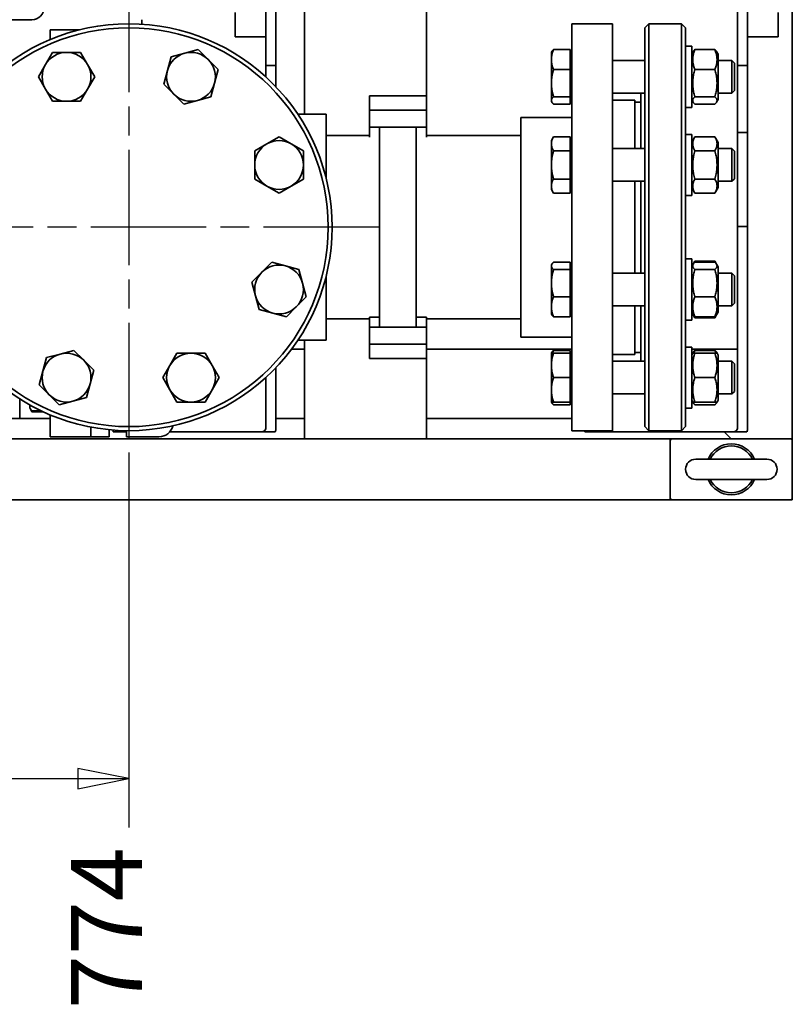
# Paper-space layout 'Sheet_1' of a CAD drawing. Units: millimetres. Extents: x 12 to 829, y 13 to 581.
# Drawn here: x 145 to 183, y 197 to 245 of the extents above; entities that cross this region are included whole.
import ezdxf

# ---------------------------------------------------------------- set-up
doc = ezdxf.new("R2010")
doc.units = ezdxf.units.MM
doc.linetypes.add('CHAIN', pattern=[0.3543, 0.2362, -0.0295, 0.0591, -0.0295])
for name, color, linetype, lineweight in [('Center Mark(OMA)', 7, 'Continuous', 25), ('Dimensions(OMA)', 7, 'Continuous', 25), ('Visible Edges(OMA)', 7, 'Continuous', 35)]:
    doc.layers.add(name, color=color, linetype=linetype, lineweight=lineweight)
doc.styles.add('Current-BSI', font='ARIAL.TTF')

psp = doc.layouts.new('Sheet_1')

# ---------------------------------------------------------------- linework, layer by layer
at = {"layer": 'Center Mark(OMA)', "linetype": 'CHAIN', "ltscale": 23.990969}
for p, q in [((150.759, 247.048), (150.759, 222.448)), ((163.059, 234.748), (138.459, 234.748))]:
    psp.add_line(p, q, dxfattribs=at)
at = {"layer": 'Dimensions(OMA)', "color": 250, "linetype": 'Continuous', "lineweight": 25, "true_color": 0x3f3f3f}
for p, q in [((150.759, 222.448), (150.759, 215.723)), ((150.759, 215.723), (150.759, 210.099)), ((150.759, 210.099), (150.759, 205.236)), ((150.759, 207.649), (148.259, 208.149)), ((148.259, 208.149), (148.259, 207.149)), ((127.241, 207.649), (148.259, 207.649)), ((148.259, 207.649), (150.759, 207.649)), ((148.259, 207.149), (150.759, 207.649))]:
    psp.add_line(p, q, dxfattribs=at)
at = {"layer": 'Dimensions(OMA)', "color": 250, "linetype": 'Continuous', "lineweight": 25, "true_color": 0x3f3f3f, "flags": 128}
psp.add_lwpolyline([(148.259, 207.149), (150.759, 207.649), (148.259, 208.149), (148.259, 207.149)], dxfattribs=at)
at = {"layer": 'Dimensions(OMA)', "color": 250}
psp.add_solid([(148.259, 207.149), (150.759, 207.649), (148.259, 208.149), (148.259, 207.149)], dxfattribs=at)
at = {"layer": 'Visible Edges(OMA)'}
for p, q in [((183.393, 224.348), (183.393, 295.348)), ((159.393, 240.298), (159.393, 250.448)), ((165.393, 241.198), (165.393, 248.498)), ((157.493, 242.698), (157.493, 246.698)), ((157.993, 246.698), (157.993, 242.698)), ((180.693, 242.698), (180.693, 246.698)), ((181.193, 246.698), (181.193, 242.698)), ((145.993, 244.948), (144.993, 244.948)), ((151.393, 244.948), (151.393, 244.728)), ((155.993, 244.098), (155.993, 245.298)), ((182.693, 245.298), (182.693, 244.098)), ((146.893, 244.448), (146.893, 243.97)), ((146.893, 244.448), (148.328, 244.448)), ((172.543, 224.748), (172.543, 244.748)), ((174.543, 244.748), (172.543, 244.748)), ((174.543, 224.748), (174.543, 244.748)), ((176.143, 244.548), (176.343, 244.748)), ((176.143, 224.948), (176.143, 244.548)), ((176.343, 244.748), (176.343, 224.748)), ((177.943, 244.748), (176.343, 244.748)), ((177.943, 224.748), (177.943, 244.748)), ((178.143, 244.548), (177.943, 244.748)), ((178.143, 244.548), (178.143, 224.948)), ((157.493, 244.098), (155.993, 244.098)), ((181.193, 244.098), (182.693, 244.098)), ((153.509, 243.298), (154.179, 243.477)), ((154.179, 243.477), (154.669, 242.987)), ((172.463, 243.477), (171.65, 243.477)), ((172.463, 243.477), (172.463, 242.498)), ((178.443, 243.639), (178.143, 243.639)), ((178.443, 240.639), (178.443, 243.639)), ((179.583, 243.477), (178.602, 243.477)), ((146.658, 242.739), (147.004, 243.339)), ((147.004, 243.339), (147.697, 243.339)), ((147.697, 243.339), (148.39, 243.339)), ((148.39, 243.339), (148.736, 242.739)), ((152.661, 242.45), (152.84, 243.119)), ((152.84, 243.119), (153.509, 243.298)), ((154.669, 242.987), (155.158, 242.498)), ((171.543, 243.339), (171.567, 243.381)), ((171.543, 243.339), (171.543, 242.987)), ((171.543, 242.987), (171.543, 241.828)), ((172.463, 243.264), (172.543, 243.264)), ((178.443, 243.249), (178.519, 243.381)), ((179.743, 243.249), (179.666, 243.381)), ((179.743, 241.029), (179.743, 243.249)), ((146.311, 242.139), (146.658, 242.739)), ((148.736, 242.739), (149.083, 242.139)), ((155.158, 242.498), (154.979, 241.828)), ((157.993, 242.698), (157.493, 242.698)), ((157.493, 242.698), (157.493, 242.141)), ((157.993, 242.698), (157.993, 241.652)), ((172.463, 242.498), (171.65, 242.498)), ((172.463, 242.498), (172.463, 241.159)), ((174.543, 242.939), (176.143, 242.939)), ((179.583, 242.498), (178.602, 242.498)), ((179.743, 242.939), (180.42, 242.939)), ((180.42, 241.339), (180.42, 242.939)), ((180.543, 242.816), (180.42, 242.939)), ((180.543, 242.816), (180.543, 241.462)), ((180.693, 242.698), (180.693, 234.348)), ((180.693, 242.698), (181.193, 242.698)), ((181.193, 239.404), (181.193, 242.698)), ((146.658, 241.539), (146.311, 242.139)), ((149.083, 242.139), (148.736, 241.539)), ((152.482, 241.78), (152.661, 242.45)), ((147.004, 240.939), (146.658, 241.539)), ((148.736, 241.539), (148.39, 240.939)), ((152.972, 241.29), (152.482, 241.78)), ((154.979, 241.828), (154.8, 241.159)), ((171.543, 241.828), (171.543, 240.98)), ((153.461, 240.801), (152.972, 241.29)), ((154.8, 241.159), (154.131, 240.98)), ((162.593, 241.198), (162.593, 240.498)), ((162.593, 241.198), (165.393, 241.198)), ((165.393, 240.498), (165.393, 241.198)), ((172.463, 241.159), (171.65, 241.159)), ((172.463, 241.159), (172.463, 240.801)), ((172.463, 241.014), (172.543, 241.014)), ((174.543, 241.339), (176.143, 241.339)), ((175.943, 238.609), (175.943, 241.339)), ((178.443, 241.029), (178.519, 240.897)), ((179.583, 241.159), (178.602, 241.159)), ((179.743, 241.029), (179.666, 240.897)), ((179.743, 241.339), (180.42, 241.339)), ((180.543, 241.462), (180.42, 241.339)), ((147.697, 240.939), (147.004, 240.939)), ((148.39, 240.939), (147.697, 240.939)), ((154.131, 240.98), (153.461, 240.801)), ((171.543, 240.98), (171.543, 240.939)), ((171.543, 240.939), (171.567, 240.897)), ((172.463, 240.801), (171.65, 240.801)), ((175.643, 240.998), (174.543, 240.998)), ((175.643, 240.998), (175.643, 238.609)), ((175.943, 240.898), (175.643, 240.898)), ((178.443, 240.639), (178.143, 240.639)), ((179.583, 240.801), (178.602, 240.801)), ((159.077, 240.298), (160.459, 240.298)), ((160.459, 237.179), (160.459, 240.298)), ((162.593, 239.998), (162.593, 240.498)), ((162.593, 240.498), (165.393, 240.498)), ((165.393, 240.498), (165.393, 239.998)), ((170.043, 240.148), (170.043, 229.348)), ((172.543, 240.148), (170.043, 240.148)), ((162.593, 239.998), (162.593, 239.666)), ((162.593, 239.666), (163.093, 239.666)), ((162.593, 239.174), (162.593, 239.666)), ((163.093, 229.83), (163.093, 239.666)), ((163.093, 239.666), (164.893, 239.666)), ((164.893, 239.666), (164.893, 229.83)), ((164.893, 239.666), (165.393, 239.666)), ((165.393, 239.666), (165.393, 239.998)), ((165.393, 239.666), (165.393, 239.174)), ((157.55, 238.849), (158.15, 239.195)), ((158.15, 239.195), (158.75, 238.849)), ((160.459, 239.248), (162.593, 239.248)), ((165.393, 239.248), (170.043, 239.248)), ((171.543, 239.009), (171.65, 239.195)), ((172.463, 239.195), (171.65, 239.195)), ((172.463, 239.195), (172.463, 238.502)), ((178.443, 239.309), (178.143, 239.309)), ((178.443, 236.309), (178.443, 239.309)), ((178.443, 238.919), (178.602, 239.195)), ((179.583, 239.195), (178.602, 239.195)), ((179.743, 238.919), (179.583, 239.195)), ((181.193, 239.404), (180.693, 239.404)), ((181.193, 234.777), (181.193, 239.404)), ((156.95, 238.502), (157.55, 238.849)), ((158.75, 238.849), (159.35, 238.502)), ((171.543, 239.009), (171.543, 238.849)), ((171.543, 238.849), (171.543, 237.809)), ((172.463, 238.934), (172.543, 238.934)), ((174.543, 238.609), (176.143, 238.609)), ((179.743, 236.699), (179.743, 238.919)), ((179.743, 238.609), (180.42, 238.609)), ((180.42, 237.009), (180.42, 238.609)), ((180.543, 238.487), (180.42, 238.609)), ((156.95, 237.809), (156.95, 238.502)), ((159.35, 238.502), (159.35, 237.809)), ((172.463, 238.502), (171.65, 238.502)), ((172.463, 238.502), (172.463, 237.117)), ((179.583, 238.502), (178.602, 238.502)), ((180.543, 238.487), (180.543, 237.132)), ((156.95, 237.117), (156.95, 237.809)), ((159.35, 237.809), (159.35, 237.117)), ((171.543, 237.809), (171.543, 236.77)), ((157.55, 236.77), (156.95, 237.117)), ((158.15, 236.424), (157.55, 236.77)), ((158.75, 236.77), (158.15, 236.424)), ((159.35, 237.117), (158.75, 236.77)), ((171.543, 236.77), (171.543, 236.609)), ((172.463, 237.117), (171.65, 237.117)), ((172.463, 237.117), (172.463, 236.424)), ((172.463, 236.684), (172.543, 236.684)), ((174.543, 237.009), (176.143, 237.009)), ((175.643, 237.009), (175.643, 232.486)), ((175.943, 232.486), (175.943, 237.009)), ((178.443, 236.699), (178.602, 236.424)), ((179.583, 237.117), (178.602, 237.117)), ((179.743, 236.699), (179.583, 236.424)), ((179.743, 237.009), (180.42, 237.009)), ((180.543, 237.132), (180.42, 237.009)), ((171.543, 236.609), (171.65, 236.424)), ((172.463, 236.424), (171.65, 236.424)), ((178.443, 236.309), (178.143, 236.309)), ((179.583, 236.424), (178.602, 236.424)), ((181.193, 234.777), (180.693, 234.777)), ((181.193, 224.862), (181.193, 234.777)), ((180.693, 228.748), (180.693, 234.348)), ((157.301, 232.535), (157.791, 233.025)), ((157.791, 233.025), (158.46, 232.846)), ((158.46, 232.846), (159.129, 232.666)), ((171.543, 232.886), (171.567, 232.929)), ((171.543, 232.886), (171.543, 232.846)), ((171.543, 232.846), (171.543, 231.997)), ((172.463, 233.025), (171.65, 233.025)), ((172.463, 233.025), (172.463, 232.666)), ((172.463, 232.811), (172.543, 232.811)), ((178.443, 233.186), (178.143, 233.186)), ((178.443, 230.186), (178.443, 233.186)), ((178.443, 232.796), (178.519, 232.929)), ((178.519, 232.929), (178.602, 233.072)), ((179.583, 233.072), (178.602, 233.072)), ((179.583, 233.025), (178.602, 233.025)), ((179.666, 232.929), (179.583, 233.072)), ((179.743, 232.796), (179.666, 232.929)), ((179.743, 230.576), (179.743, 232.796)), ((156.811, 232.045), (157.301, 232.535)), ((159.129, 232.666), (159.309, 231.997)), ((160.459, 229.198), (160.459, 232.317)), ((172.463, 232.666), (171.65, 232.666)), ((172.463, 232.666), (172.463, 231.328)), ((174.543, 232.486), (176.143, 232.486)), ((179.583, 232.666), (178.602, 232.666)), ((179.743, 232.486), (180.42, 232.486)), ((180.42, 230.886), (180.42, 232.486)), ((180.543, 232.364), (180.42, 232.486)), ((180.543, 232.364), (180.543, 231.009)), ((156.991, 231.376), (156.811, 232.045)), ((159.309, 231.997), (159.488, 231.328)), ((171.543, 231.997), (171.543, 230.838)), ((157.17, 230.707), (156.991, 231.376)), ((159.488, 231.328), (158.998, 230.838)), ((172.463, 231.328), (171.65, 231.328)), ((172.463, 231.328), (172.463, 230.348)), ((174.543, 230.886), (176.143, 230.886)), ((175.643, 230.886), (175.643, 228.498)), ((175.943, 228.157), (175.943, 230.886)), ((179.583, 231.328), (178.602, 231.328)), ((179.743, 230.886), (180.42, 230.886)), ((180.543, 231.009), (180.42, 230.886)), ((157.839, 230.527), (157.17, 230.707)), ((158.508, 230.348), (157.839, 230.527)), ((158.998, 230.838), (158.508, 230.348)), ((171.543, 230.838), (171.543, 230.486)), ((171.543, 230.486), (171.567, 230.444)), ((172.463, 230.561), (172.543, 230.561)), ((178.443, 230.576), (178.519, 230.444)), ((178.519, 230.444), (178.602, 230.301)), ((179.666, 230.444), (179.583, 230.301)), ((179.743, 230.576), (179.666, 230.444)), ((160.459, 230.248), (162.593, 230.248)), ((162.593, 230.321), (163.093, 230.321)), ((162.593, 229.83), (162.593, 230.321)), ((164.893, 230.321), (165.393, 230.321)), ((165.393, 230.321), (165.393, 229.83)), ((165.393, 230.248), (170.043, 230.248)), ((172.463, 230.348), (171.65, 230.348)), ((178.443, 230.186), (178.143, 230.186)), ((179.583, 230.348), (178.602, 230.348)), ((179.583, 230.301), (178.602, 230.301)), ((162.593, 229.83), (163.093, 229.83)), ((162.593, 229.83), (162.593, 229.498)), ((162.593, 228.998), (162.593, 229.498)), ((163.093, 229.83), (164.893, 229.83)), ((164.893, 229.83), (165.393, 229.83)), ((165.393, 229.498), (165.393, 229.83)), ((165.393, 229.498), (165.393, 228.998)), ((159.077, 229.198), (160.459, 229.198)), ((159.393, 224.348), (159.393, 229.198)), ((162.593, 228.998), (162.593, 228.298)), ((162.593, 228.998), (165.393, 228.998)), ((165.393, 228.298), (165.393, 228.998)), ((172.543, 229.348), (170.043, 229.348)), ((146.717, 228.337), (147.387, 228.516)), ((147.387, 228.516), (148.056, 228.695)), ((148.056, 228.695), (148.546, 228.205)), ((152.781, 227.957), (153.127, 228.557)), ((153.127, 228.557), (153.82, 228.557)), ((153.82, 228.557), (154.513, 228.557)), ((154.513, 228.557), (154.859, 227.957)), ((159.393, 228.748), (158.759, 228.748)), ((172.543, 228.748), (165.393, 228.748)), ((171.543, 228.557), (171.567, 228.599)), ((171.543, 228.557), (171.65, 228.557)), ((171.543, 228.557), (171.543, 227.957)), ((172.463, 228.695), (171.65, 228.695)), ((172.463, 228.557), (171.65, 228.557)), ((172.463, 228.695), (172.463, 228.557)), ((172.463, 228.557), (172.463, 227.357)), ((172.463, 228.482), (172.543, 228.482)), ((175.643, 228.498), (174.543, 228.498)), ((175.943, 228.598), (175.643, 228.598)), ((178.443, 228.857), (178.143, 228.857)), ((178.443, 225.857), (178.443, 228.857)), ((180.693, 228.748), (178.443, 228.748)), ((178.443, 228.467), (178.495, 228.557)), ((178.495, 228.557), (178.519, 228.599)), ((178.495, 228.557), (178.602, 228.557)), ((179.583, 228.695), (178.602, 228.695)), ((179.583, 228.557), (178.602, 228.557)), ((179.583, 228.557), (179.691, 228.557)), ((179.691, 228.557), (179.666, 228.599)), ((179.743, 228.467), (179.691, 228.557)), ((179.743, 226.247), (179.743, 228.467)), ((180.693, 228.748), (180.693, 224.862)), ((146.538, 227.667), (146.717, 228.337)), ((148.546, 228.205), (149.036, 227.716)), ((152.434, 227.357), (152.781, 227.957)), ((154.859, 227.957), (155.206, 227.357)), ((162.593, 228.298), (165.393, 228.298)), ((165.393, 224.348), (165.393, 228.298)), ((171.543, 227.957), (171.543, 226.757)), ((174.543, 228.157), (176.143, 228.157)), ((179.743, 228.157), (180.42, 228.157)), ((180.42, 226.557), (180.42, 228.157)), ((180.543, 228.034), (180.42, 228.157)), ((180.543, 228.034), (180.543, 226.68)), ((146.359, 226.998), (146.538, 227.667)), ((149.036, 227.716), (148.856, 227.046)), ((157.993, 224.862), (157.993, 227.844)), ((146.849, 226.508), (146.359, 226.998)), ((148.856, 227.046), (148.677, 226.377)), ((152.781, 226.757), (152.434, 227.357)), ((155.206, 227.357), (154.859, 226.757)), ((157.493, 227.355), (157.493, 224.862)), ((172.463, 227.357), (171.65, 227.357)), ((172.463, 227.357), (172.463, 226.157)), ((179.583, 227.357), (178.602, 227.357)), ((147.338, 226.018), (146.849, 226.508)), ((153.127, 226.157), (152.781, 226.757)), ((154.859, 226.757), (154.513, 226.157)), ((171.543, 226.757), (171.543, 226.157)), ((174.543, 226.557), (176.143, 226.557)), ((179.743, 226.557), (180.42, 226.557)), ((180.543, 226.68), (180.42, 226.557)), ((145.393, 226.31), (145.393, 225.348)), ((145.893, 226.012), (145.893, 225.899)), ((148.008, 226.198), (147.338, 226.018)), ((148.677, 226.377), (148.008, 226.198)), ((153.82, 226.157), (153.127, 226.157)), ((154.513, 226.157), (153.82, 226.157)), ((171.543, 226.157), (171.567, 226.115)), ((171.65, 226.157), (171.543, 226.157)), ((172.463, 226.157), (171.65, 226.157)), ((172.463, 226.018), (171.65, 226.018)), ((172.463, 226.232), (172.543, 226.232)), ((172.463, 226.157), (172.463, 226.018)), ((178.443, 226.247), (178.495, 226.157)), ((178.495, 226.157), (178.519, 226.115)), ((178.602, 226.157), (178.495, 226.157)), ((179.583, 226.157), (178.602, 226.157)), ((179.583, 226.018), (178.602, 226.018)), ((179.691, 226.157), (179.583, 226.157)), ((179.691, 226.157), (179.666, 226.115)), ((179.743, 226.247), (179.691, 226.157)), ((145.893, 225.899), (145.893, 225.857)), ((145.893, 225.857), (145.918, 225.813)), ((145.918, 225.813), (145.997, 225.675)), ((146, 225.671), (145.997, 225.675)), ((146.465, 225.717), (146, 225.717)), ((146.562, 225.671), (146, 225.671)), ((146.893, 225.525), (146.893, 224.448)), ((178.443, 225.857), (178.143, 225.857)), ((139.993, 225.348), (146.893, 225.348)), ((145.393, 225.348), (146.893, 225.348)), ((157.993, 225.348), (159.393, 225.348)), ((159.393, 225.348), (157.993, 225.348)), ((165.393, 225.348), (172.543, 225.348)), ((172.543, 225.348), (165.393, 225.348)), ((148.893, 224.924), (148.893, 224.448)), ((149.793, 224.795), (149.793, 224.448)), ((149.993, 224.777), (149.993, 224.698)), ((150.643, 224.698), (149.993, 224.698)), ((150.643, 224.749), (150.643, 224.448)), ((157.293, 224.698), (152.779, 224.698)), ((157.963, 224.698), (157.293, 224.698)), ((174.543, 224.748), (172.543, 224.748)), ((173.193, 224.748), (173.193, 224.698)), ((180.493, 224.698), (173.193, 224.698)), ((176.143, 224.948), (176.343, 224.748)), ((177.943, 224.748), (176.343, 224.748)), ((178.143, 224.948), (177.943, 224.748)), ((180.043, 224.698), (180.393, 224.348)), ((180.393, 224.348), (180.043, 224.698)), ((181.163, 224.698), (180.493, 224.698)), ((177.393, 224.348), (79.393, 224.348)), ((146.893, 224.448), (148.893, 224.448)), ((148.893, 224.448), (149.793, 224.448)), ((152.243, 224.448), (150.643, 224.448)), ((165.393, 224.348), (159.393, 224.348)), ((177.393, 224.348), (177.393, 224.248)), ((177.393, 224.248), (177.393, 224.348)), ((177.393, 224.348), (177.493, 224.348)), ((177.393, 224.248), (177.393, 221.448)), ((177.493, 224.348), (183.293, 224.348)), ((183.293, 224.348), (183.393, 224.348)), ((183.393, 224.348), (183.393, 224.248)), ((183.393, 221.448), (183.393, 224.248)), ((182.143, 223.348), (178.643, 223.348)), ((178.643, 222.348), (182.143, 222.348)), ((177.393, 221.348), (79.393, 221.348)), ((177.393, 221.448), (177.393, 221.348)), ((177.393, 221.348), (177.393, 221.448)), ((177.493, 221.348), (177.393, 221.348)), ((177.493, 221.348), (183.293, 221.348)), ((183.393, 221.348), (183.293, 221.348)), ((183.393, 221.448), (183.393, 221.348))]:
    psp.add_line(p, q, dxfattribs=at)
at = {"layer": 'Visible Edges(OMA)', "flags": 128}
for points in [[(171.65, 243.477), (171.641, 243.455), (171.632, 243.433), (171.624, 243.411), (171.616, 243.389), (171.609, 243.368), (171.602, 243.346), (171.596, 243.325), (171.589, 243.305), (171.584, 243.284), (171.578, 243.264), (171.573, 243.244), (171.569, 243.223), (171.565, 243.203), (171.561, 243.184), (171.557, 243.164), (171.554, 243.144), (171.552, 243.125), (171.549, 243.105), (171.547, 243.085), (171.546, 243.066), (171.544, 243.046), (171.543, 243.027), (171.543, 243.007), (171.543, 242.987)], [(171.567, 243.381), (171.569, 243.385), (171.572, 243.389), (171.574, 243.393), (171.577, 243.397), (171.579, 243.4), (171.582, 243.404), (171.585, 243.408), (171.588, 243.412), (171.591, 243.416), (171.594, 243.42), (171.597, 243.424), (171.601, 243.428), (171.604, 243.432), (171.608, 243.436), (171.611, 243.44), (171.615, 243.444), (171.619, 243.448), (171.623, 243.452), (171.627, 243.456), (171.632, 243.46), (171.636, 243.465), (171.64, 243.469), (171.645, 243.473), (171.65, 243.477)], [(178.602, 243.477), (178.584, 243.431), (178.567, 243.386), (178.553, 243.343), (178.54, 243.301), (178.529, 243.259), (178.52, 243.219), (178.512, 243.179), (178.506, 243.14), (178.501, 243.102), (178.497, 243.063), (178.495, 243.025), (178.495, 242.987), (178.495, 242.95), (178.497, 242.912), (178.501, 242.873), (178.506, 242.835), (178.512, 242.796), (178.52, 242.756), (178.529, 242.716), (178.54, 242.674), (178.553, 242.632), (178.567, 242.589), (178.584, 242.544), (178.602, 242.498)], [(178.519, 243.381), (178.521, 243.385), (178.523, 243.389), (178.526, 243.393), (178.528, 243.396), (178.531, 243.4), (178.534, 243.404), (178.536, 243.408), (178.539, 243.412), (178.542, 243.416), (178.546, 243.419), (178.549, 243.423), (178.552, 243.427), (178.556, 243.431), (178.559, 243.435), (178.563, 243.439), (178.567, 243.443), (178.571, 243.448), (178.575, 243.452), (178.579, 243.456), (178.583, 243.46), (178.588, 243.464), (178.592, 243.469), (178.597, 243.473), (178.602, 243.477)], [(179.583, 242.498), (179.602, 242.544), (179.618, 242.589), (179.632, 242.632), (179.645, 242.674), (179.656, 242.716), (179.665, 242.756), (179.673, 242.796), (179.679, 242.835), (179.684, 242.873), (179.688, 242.912), (179.69, 242.95), (179.691, 242.987), (179.69, 243.025), (179.688, 243.063), (179.684, 243.102), (179.679, 243.14), (179.673, 243.179), (179.665, 243.219), (179.656, 243.259), (179.645, 243.301), (179.632, 243.343), (179.618, 243.386), (179.602, 243.431), (179.583, 243.477)], [(179.583, 243.477), (179.588, 243.473), (179.593, 243.469), (179.598, 243.464), (179.602, 243.46), (179.606, 243.456), (179.61, 243.452), (179.615, 243.448), (179.618, 243.443), (179.622, 243.439), (179.626, 243.435), (179.63, 243.431), (179.633, 243.427), (179.636, 243.423), (179.64, 243.419), (179.643, 243.416), (179.646, 243.412), (179.649, 243.408), (179.651, 243.404), (179.654, 243.4), (179.657, 243.396), (179.659, 243.393), (179.662, 243.389), (179.664, 243.385), (179.666, 243.381)], [(171.543, 242.987), (171.543, 242.968), (171.543, 242.948), (171.544, 242.929), (171.546, 242.909), (171.547, 242.89), (171.549, 242.87), (171.552, 242.85), (171.554, 242.831), (171.557, 242.811), (171.561, 242.791), (171.565, 242.771), (171.569, 242.751), (171.573, 242.731), (171.578, 242.711), (171.584, 242.691), (171.589, 242.67), (171.596, 242.649), (171.602, 242.629), (171.609, 242.607), (171.616, 242.586), (171.624, 242.564), (171.632, 242.542), (171.641, 242.52), (171.65, 242.498)], [(171.65, 242.498), (171.641, 242.467), (171.632, 242.436), (171.624, 242.406), (171.616, 242.377), (171.609, 242.348), (171.602, 242.319), (171.596, 242.29), (171.589, 242.262), (171.584, 242.234), (171.578, 242.206), (171.573, 242.178), (171.569, 242.151), (171.565, 242.123), (171.561, 242.096), (171.557, 242.069), (171.554, 242.042), (171.552, 242.016), (171.549, 241.989), (171.547, 241.962), (171.546, 241.935), (171.544, 241.909), (171.543, 241.882), (171.543, 241.855), (171.543, 241.828)], [(178.602, 242.498), (178.584, 242.434), (178.567, 242.373), (178.553, 242.314), (178.54, 242.256), (178.529, 242.2), (178.52, 242.145), (178.512, 242.09), (178.506, 242.037), (178.501, 241.984), (178.497, 241.932), (178.495, 241.88), (178.495, 241.828), (178.495, 241.777), (178.497, 241.725), (178.501, 241.672), (178.506, 241.62), (178.512, 241.566), (178.52, 241.512), (178.529, 241.457), (178.54, 241.401), (178.553, 241.343), (178.567, 241.284), (178.584, 241.222), (178.602, 241.159)], [(179.583, 241.159), (179.602, 241.222), (179.618, 241.284), (179.632, 241.343), (179.645, 241.401), (179.656, 241.457), (179.665, 241.512), (179.673, 241.566), (179.679, 241.62), (179.684, 241.672), (179.688, 241.725), (179.69, 241.777), (179.691, 241.828), (179.69, 241.88), (179.688, 241.932), (179.684, 241.984), (179.679, 242.037), (179.673, 242.09), (179.665, 242.145), (179.656, 242.2), (179.645, 242.256), (179.632, 242.314), (179.618, 242.373), (179.602, 242.434), (179.583, 242.498)], [(171.543, 241.828), (171.543, 241.802), (171.543, 241.775), (171.544, 241.748), (171.546, 241.721), (171.547, 241.695), (171.549, 241.668), (171.552, 241.641), (171.554, 241.614), (171.557, 241.587), (171.561, 241.56), (171.565, 241.533), (171.569, 241.506), (171.573, 241.479), (171.578, 241.451), (171.584, 241.423), (171.589, 241.395), (171.596, 241.367), (171.602, 241.338), (171.609, 241.309), (171.616, 241.28), (171.624, 241.25), (171.632, 241.22), (171.641, 241.19), (171.65, 241.159)], [(171.65, 241.159), (171.641, 241.151), (171.632, 241.143), (171.624, 241.135), (171.616, 241.127), (171.609, 241.119), (171.602, 241.111), (171.596, 241.104), (171.589, 241.096), (171.584, 241.088), (171.578, 241.081), (171.573, 241.074), (171.569, 241.066), (171.565, 241.059), (171.561, 241.052), (171.557, 241.044), (171.554, 241.037), (171.552, 241.03), (171.549, 241.023), (171.547, 241.016), (171.546, 241.009), (171.544, 241.001), (171.543, 240.994), (171.543, 240.987), (171.543, 240.98)], [(178.602, 241.159), (178.584, 241.142), (178.567, 241.126), (178.553, 241.11), (178.54, 241.094), (178.529, 241.079), (178.52, 241.065), (178.512, 241.05), (178.506, 241.036), (178.501, 241.022), (178.497, 241.008), (178.495, 240.994), (178.495, 240.98), (178.495, 240.966), (178.497, 240.952), (178.501, 240.938), (178.506, 240.924), (178.512, 240.91), (178.52, 240.895), (178.529, 240.88), (178.54, 240.865), (178.553, 240.85), (178.567, 240.834), (178.584, 240.817), (178.602, 240.801)], [(179.583, 240.801), (179.602, 240.817), (179.618, 240.834), (179.632, 240.85), (179.645, 240.865), (179.656, 240.88), (179.665, 240.895), (179.673, 240.91), (179.679, 240.924), (179.684, 240.938), (179.688, 240.952), (179.69, 240.966), (179.691, 240.98), (179.69, 240.994), (179.688, 241.008), (179.684, 241.022), (179.679, 241.036), (179.673, 241.05), (179.665, 241.065), (179.656, 241.079), (179.645, 241.094), (179.632, 241.11), (179.618, 241.126), (179.602, 241.142), (179.583, 241.159)], [(171.543, 240.98), (171.543, 240.973), (171.543, 240.965), (171.544, 240.958), (171.546, 240.951), (171.547, 240.944), (171.549, 240.937), (171.552, 240.93), (171.554, 240.922), (171.557, 240.915), (171.561, 240.908), (171.565, 240.901), (171.569, 240.893), (171.573, 240.886), (171.578, 240.879), (171.584, 240.871), (171.589, 240.864), (171.596, 240.856), (171.602, 240.848), (171.609, 240.841), (171.616, 240.833), (171.624, 240.825), (171.632, 240.817), (171.641, 240.809), (171.65, 240.801)], [(171.65, 239.195), (171.641, 239.179), (171.632, 239.163), (171.624, 239.148), (171.616, 239.133), (171.609, 239.117), (171.602, 239.102), (171.596, 239.088), (171.589, 239.073), (171.584, 239.058), (171.578, 239.044), (171.573, 239.03), (171.569, 239.015), (171.565, 239.001), (171.561, 238.987), (171.557, 238.973), (171.554, 238.959), (171.552, 238.946), (171.549, 238.932), (171.547, 238.918), (171.546, 238.904), (171.544, 238.89), (171.543, 238.876), (171.543, 238.862), (171.543, 238.849)], [(178.602, 239.195), (178.584, 239.162), (178.567, 239.131), (178.553, 239.1), (178.54, 239.07), (178.529, 239.041), (178.52, 239.012), (178.512, 238.984), (178.506, 238.957), (178.501, 238.929), (178.497, 238.902), (178.495, 238.875), (178.495, 238.849), (178.495, 238.822), (178.497, 238.795), (178.501, 238.768), (178.506, 238.741), (178.512, 238.713), (178.52, 238.685), (178.529, 238.656), (178.54, 238.627), (178.553, 238.597), (178.567, 238.567), (178.584, 238.535), (178.602, 238.502)], [(179.583, 238.502), (179.602, 238.535), (179.618, 238.567), (179.632, 238.597), (179.645, 238.627), (179.656, 238.656), (179.665, 238.685), (179.673, 238.713), (179.679, 238.741), (179.684, 238.768), (179.688, 238.795), (179.69, 238.822), (179.691, 238.849), (179.69, 238.875), (179.688, 238.902), (179.684, 238.929), (179.679, 238.957), (179.673, 238.984), (179.665, 239.012), (179.656, 239.041), (179.645, 239.07), (179.632, 239.1), (179.618, 239.131), (179.602, 239.162), (179.583, 239.195)], [(171.543, 238.849), (171.543, 238.835), (171.543, 238.821), (171.544, 238.807), (171.546, 238.793), (171.547, 238.779), (171.549, 238.766), (171.552, 238.752), (171.554, 238.738), (171.557, 238.724), (171.561, 238.71), (171.565, 238.696), (171.569, 238.682), (171.573, 238.668), (171.578, 238.653), (171.584, 238.639), (171.589, 238.624), (171.596, 238.61), (171.602, 238.595), (171.609, 238.58), (171.616, 238.565), (171.624, 238.549), (171.632, 238.534), (171.641, 238.518), (171.65, 238.502)], [(171.65, 238.502), (171.641, 238.47), (171.632, 238.439), (171.624, 238.408), (171.616, 238.377), (171.609, 238.347), (171.602, 238.317), (171.596, 238.287), (171.589, 238.258), (171.584, 238.229), (171.578, 238.2), (171.573, 238.172), (171.569, 238.143), (171.565, 238.115), (171.561, 238.087), (171.557, 238.059), (171.554, 238.031), (171.552, 238.003), (171.549, 237.975), (171.547, 237.948), (171.546, 237.92), (171.544, 237.893), (171.543, 237.865), (171.543, 237.837), (171.543, 237.809)], [(178.602, 238.502), (178.584, 238.437), (178.567, 238.373), (178.553, 238.312), (178.54, 238.252), (178.529, 238.194), (178.52, 238.137), (178.512, 238.081), (178.506, 238.025), (178.501, 237.971), (178.497, 237.917), (178.495, 237.863), (178.495, 237.809), (178.495, 237.756), (178.497, 237.702), (178.501, 237.648), (178.506, 237.593), (178.512, 237.538), (178.52, 237.482), (178.529, 237.425), (178.54, 237.367), (178.553, 237.307), (178.567, 237.245), (178.584, 237.182), (178.602, 237.117)], [(179.583, 237.117), (179.602, 237.182), (179.618, 237.245), (179.632, 237.307), (179.645, 237.367), (179.656, 237.425), (179.665, 237.482), (179.673, 237.538), (179.679, 237.593), (179.684, 237.648), (179.688, 237.702), (179.69, 237.756), (179.691, 237.809), (179.69, 237.863), (179.688, 237.917), (179.684, 237.971), (179.679, 238.025), (179.673, 238.081), (179.665, 238.137), (179.656, 238.194), (179.645, 238.252), (179.632, 238.312), (179.618, 238.373), (179.602, 238.437), (179.583, 238.502)], [(171.543, 237.809), (171.543, 237.782), (171.543, 237.754), (171.544, 237.726), (171.546, 237.699), (171.547, 237.671), (171.549, 237.643), (171.552, 237.616), (171.554, 237.588), (171.557, 237.56), (171.561, 237.532), (171.565, 237.504), (171.569, 237.476), (171.573, 237.447), (171.578, 237.419), (171.584, 237.39), (171.589, 237.361), (171.596, 237.331), (171.602, 237.302), (171.609, 237.272), (171.616, 237.242), (171.624, 237.211), (171.632, 237.18), (171.641, 237.148), (171.65, 237.117)], [(171.65, 237.117), (171.641, 237.101), (171.632, 237.085), (171.624, 237.069), (171.616, 237.054), (171.609, 237.039), (171.602, 237.024), (171.596, 237.009), (171.589, 236.994), (171.584, 236.98), (171.578, 236.966), (171.573, 236.951), (171.569, 236.937), (171.565, 236.923), (171.561, 236.909), (171.557, 236.895), (171.554, 236.881), (171.552, 236.867), (171.549, 236.853), (171.547, 236.839), (171.546, 236.826), (171.544, 236.812), (171.543, 236.798), (171.543, 236.784), (171.543, 236.77)], [(171.543, 236.77), (171.543, 236.756), (171.543, 236.742), (171.544, 236.729), (171.546, 236.715), (171.547, 236.701), (171.549, 236.687), (171.552, 236.673), (171.554, 236.659), (171.557, 236.645), (171.561, 236.631), (171.565, 236.617), (171.569, 236.603), (171.573, 236.589), (171.578, 236.575), (171.584, 236.56), (171.589, 236.546), (171.596, 236.531), (171.602, 236.516), (171.609, 236.501), (171.616, 236.486), (171.624, 236.471), (171.632, 236.455), (171.641, 236.44), (171.65, 236.424)], [(178.602, 237.117), (178.584, 237.084), (178.567, 237.052), (178.553, 237.021), (178.54, 236.992), (178.529, 236.962), (178.52, 236.934), (178.512, 236.906), (178.506, 236.878), (178.501, 236.851), (178.497, 236.824), (178.495, 236.797), (178.495, 236.77), (178.495, 236.743), (178.497, 236.716), (178.501, 236.689), (178.506, 236.662), (178.512, 236.634), (178.52, 236.606), (178.529, 236.578), (178.54, 236.549), (178.553, 236.519), (178.567, 236.488), (178.584, 236.456), (178.602, 236.424)], [(179.583, 236.424), (179.602, 236.456), (179.618, 236.488), (179.632, 236.519), (179.645, 236.549), (179.656, 236.578), (179.665, 236.606), (179.673, 236.634), (179.679, 236.662), (179.684, 236.689), (179.688, 236.716), (179.69, 236.743), (179.691, 236.77), (179.69, 236.797), (179.688, 236.824), (179.684, 236.851), (179.679, 236.878), (179.673, 236.906), (179.665, 236.934), (179.656, 236.962), (179.645, 236.992), (179.632, 237.021), (179.618, 237.052), (179.602, 237.084), (179.583, 237.117)], [(171.65, 233.025), (171.641, 233.017), (171.632, 233.008), (171.624, 233), (171.616, 232.993), (171.609, 232.985), (171.602, 232.977), (171.596, 232.969), (171.589, 232.962), (171.584, 232.954), (171.578, 232.947), (171.573, 232.939), (171.569, 232.932), (171.565, 232.925), (171.561, 232.917), (171.557, 232.91), (171.554, 232.903), (171.552, 232.896), (171.549, 232.889), (171.547, 232.881), (171.546, 232.874), (171.544, 232.867), (171.543, 232.86), (171.543, 232.853), (171.543, 232.846)], [(171.543, 232.846), (171.543, 232.838), (171.543, 232.831), (171.544, 232.824), (171.546, 232.817), (171.547, 232.81), (171.549, 232.803), (171.552, 232.795), (171.554, 232.788), (171.557, 232.781), (171.561, 232.774), (171.565, 232.766), (171.569, 232.759), (171.573, 232.752), (171.578, 232.744), (171.584, 232.737), (171.589, 232.729), (171.596, 232.722), (171.602, 232.714), (171.609, 232.706), (171.616, 232.699), (171.624, 232.691), (171.632, 232.683), (171.641, 232.674), (171.65, 232.666)], [(178.602, 233.025), (178.584, 233.008), (178.567, 232.992), (178.553, 232.976), (178.54, 232.96), (178.529, 232.945), (178.52, 232.93), (178.512, 232.916), (178.506, 232.901), (178.501, 232.887), (178.497, 232.873), (178.495, 232.859), (178.495, 232.846), (178.495, 232.832), (178.497, 232.818), (178.501, 232.804), (178.506, 232.79), (178.512, 232.775), (178.52, 232.761), (178.529, 232.746), (178.54, 232.731), (178.553, 232.715), (178.567, 232.7), (178.584, 232.683), (178.602, 232.666)], [(178.602, 233.072), (178.599, 233.068), (178.597, 233.064), (178.594, 233.059), (178.592, 233.055), (178.59, 233.051), (178.587, 233.047), (178.585, 233.043), (178.583, 233.038), (178.581, 233.034), (178.579, 233.03), (178.577, 233.026), (178.574, 233.022), (178.572, 233.018), (178.57, 233.014), (178.568, 233.01), (178.566, 233.006), (178.564, 233.002), (178.562, 232.998), (178.561, 232.994), (178.559, 232.99), (178.557, 232.986), (178.555, 232.982), (178.553, 232.978), (178.552, 232.974)], [(179.634, 232.974), (179.632, 232.978), (179.63, 232.982), (179.628, 232.986), (179.626, 232.99), (179.625, 232.994), (179.623, 232.998), (179.621, 233.002), (179.619, 233.006), (179.617, 233.01), (179.615, 233.014), (179.613, 233.018), (179.611, 233.022), (179.609, 233.026), (179.607, 233.03), (179.604, 233.034), (179.602, 233.038), (179.6, 233.043), (179.598, 233.047), (179.595, 233.051), (179.593, 233.055), (179.591, 233.059), (179.588, 233.064), (179.586, 233.068), (179.583, 233.072)], [(179.583, 232.666), (179.602, 232.683), (179.618, 232.7), (179.632, 232.715), (179.645, 232.731), (179.656, 232.746), (179.665, 232.761), (179.673, 232.775), (179.679, 232.79), (179.684, 232.804), (179.688, 232.818), (179.69, 232.832), (179.691, 232.846), (179.69, 232.859), (179.688, 232.873), (179.684, 232.887), (179.679, 232.901), (179.673, 232.916), (179.665, 232.93), (179.656, 232.945), (179.645, 232.96), (179.632, 232.976), (179.618, 232.992), (179.602, 233.008), (179.583, 233.025)], [(171.65, 232.666), (171.641, 232.635), (171.632, 232.605), (171.624, 232.575), (171.616, 232.546), (171.609, 232.516), (171.602, 232.487), (171.596, 232.459), (171.589, 232.43), (171.584, 232.402), (171.578, 232.374), (171.573, 232.347), (171.569, 232.319), (171.565, 232.292), (171.561, 232.265), (171.557, 232.238), (171.554, 232.211), (171.552, 232.184), (171.549, 232.157), (171.547, 232.131), (171.546, 232.104), (171.544, 232.077), (171.543, 232.051), (171.543, 232.024), (171.543, 231.997)], [(178.602, 232.666), (178.584, 232.603), (178.567, 232.542), (178.553, 232.483), (178.54, 232.425), (178.529, 232.368), (178.52, 232.313), (178.512, 232.259), (178.506, 232.206), (178.501, 232.153), (178.497, 232.101), (178.495, 232.049), (178.495, 231.997), (178.495, 231.945), (178.497, 231.893), (178.501, 231.841), (178.506, 231.788), (178.512, 231.735), (178.52, 231.681), (178.529, 231.626), (178.54, 231.569), (178.553, 231.512), (178.567, 231.452), (178.584, 231.391), (178.602, 231.328)], [(179.583, 231.328), (179.602, 231.391), (179.618, 231.452), (179.632, 231.512), (179.645, 231.569), (179.656, 231.626), (179.665, 231.681), (179.673, 231.735), (179.679, 231.788), (179.684, 231.841), (179.688, 231.893), (179.69, 231.945), (179.691, 231.997), (179.69, 232.049), (179.688, 232.101), (179.684, 232.153), (179.679, 232.206), (179.673, 232.259), (179.665, 232.313), (179.656, 232.368), (179.645, 232.425), (179.632, 232.483), (179.618, 232.542), (179.602, 232.603), (179.583, 232.666)], [(171.543, 231.997), (171.543, 231.97), (171.543, 231.943), (171.544, 231.917), (171.546, 231.89), (171.547, 231.863), (171.549, 231.837), (171.552, 231.81), (171.554, 231.783), (171.557, 231.756), (171.561, 231.729), (171.565, 231.702), (171.569, 231.675), (171.573, 231.647), (171.578, 231.62), (171.584, 231.592), (171.589, 231.564), (171.596, 231.535), (171.602, 231.507), (171.609, 231.478), (171.616, 231.449), (171.624, 231.419), (171.632, 231.389), (171.641, 231.359), (171.65, 231.328)], [(171.65, 231.328), (171.641, 231.305), (171.632, 231.283), (171.624, 231.261), (171.616, 231.239), (171.609, 231.218), (171.602, 231.197), (171.596, 231.176), (171.589, 231.155), (171.584, 231.135), (171.578, 231.114), (171.573, 231.094), (171.569, 231.074), (171.565, 231.054), (171.561, 231.034), (171.557, 231.014), (171.554, 230.995), (171.552, 230.975), (171.549, 230.955), (171.547, 230.936), (171.546, 230.916), (171.544, 230.897), (171.543, 230.877), (171.543, 230.858), (171.543, 230.838)], [(178.602, 231.328), (178.584, 231.282), (178.567, 231.237), (178.553, 231.193), (178.54, 231.151), (178.529, 231.11), (178.52, 231.069), (178.512, 231.03), (178.506, 230.991), (178.501, 230.952), (178.497, 230.914), (178.495, 230.876), (178.495, 230.838), (178.495, 230.8), (178.497, 230.762), (178.501, 230.724), (178.506, 230.685), (178.512, 230.646), (178.52, 230.606), (178.529, 230.566), (178.54, 230.525), (178.553, 230.483), (178.567, 230.439), (178.584, 230.394), (178.602, 230.348)], [(179.583, 230.348), (179.602, 230.394), (179.618, 230.439), (179.632, 230.483), (179.645, 230.525), (179.656, 230.566), (179.665, 230.606), (179.673, 230.646), (179.679, 230.685), (179.684, 230.724), (179.688, 230.762), (179.69, 230.8), (179.691, 230.838), (179.69, 230.876), (179.688, 230.914), (179.684, 230.952), (179.679, 230.991), (179.673, 231.03), (179.665, 231.069), (179.656, 231.11), (179.645, 231.151), (179.632, 231.193), (179.618, 231.237), (179.602, 231.282), (179.583, 231.328)], [(171.543, 230.838), (171.543, 230.818), (171.543, 230.799), (171.544, 230.779), (171.546, 230.76), (171.547, 230.74), (171.549, 230.72), (171.552, 230.701), (171.554, 230.681), (171.557, 230.662), (171.561, 230.642), (171.565, 230.622), (171.569, 230.602), (171.573, 230.582), (171.578, 230.562), (171.584, 230.541), (171.589, 230.521), (171.596, 230.5), (171.602, 230.479), (171.609, 230.458), (171.616, 230.436), (171.624, 230.415), (171.632, 230.393), (171.641, 230.371), (171.65, 230.348)], [(171.65, 230.348), (171.645, 230.352), (171.64, 230.357), (171.636, 230.361), (171.632, 230.365), (171.627, 230.369), (171.623, 230.373), (171.619, 230.377), (171.615, 230.381), (171.611, 230.386), (171.608, 230.39), (171.604, 230.394), (171.601, 230.398), (171.597, 230.402), (171.594, 230.406), (171.591, 230.409), (171.588, 230.413), (171.585, 230.417), (171.582, 230.421), (171.579, 230.425), (171.577, 230.429), (171.574, 230.433), (171.572, 230.437), (171.569, 230.44), (171.567, 230.444)], [(178.602, 230.348), (178.597, 230.352), (178.592, 230.357), (178.588, 230.361), (178.583, 230.365), (178.579, 230.369), (178.575, 230.374), (178.571, 230.378), (178.567, 230.382), (178.563, 230.386), (178.559, 230.39), (178.556, 230.394), (178.552, 230.398), (178.549, 230.402), (178.546, 230.406), (178.542, 230.41), (178.539, 230.414), (178.536, 230.418), (178.534, 230.421), (178.531, 230.425), (178.528, 230.429), (178.526, 230.433), (178.523, 230.437), (178.521, 230.44), (178.519, 230.444)], [(178.552, 230.399), (178.553, 230.395), (178.555, 230.391), (178.557, 230.387), (178.559, 230.383), (178.561, 230.379), (178.562, 230.375), (178.564, 230.371), (178.566, 230.367), (178.568, 230.363), (178.57, 230.359), (178.572, 230.355), (178.574, 230.351), (178.577, 230.347), (178.579, 230.343), (178.581, 230.339), (178.583, 230.335), (178.585, 230.33), (178.587, 230.326), (178.59, 230.322), (178.592, 230.318), (178.594, 230.314), (178.597, 230.309), (178.599, 230.305), (178.602, 230.301)], [(179.666, 230.444), (179.664, 230.44), (179.662, 230.437), (179.659, 230.433), (179.657, 230.429), (179.654, 230.425), (179.651, 230.421), (179.649, 230.418), (179.646, 230.414), (179.643, 230.41), (179.64, 230.406), (179.636, 230.402), (179.633, 230.398), (179.63, 230.394), (179.626, 230.39), (179.622, 230.386), (179.618, 230.382), (179.615, 230.378), (179.61, 230.374), (179.606, 230.369), (179.602, 230.365), (179.598, 230.361), (179.593, 230.357), (179.588, 230.352), (179.583, 230.348)], [(179.583, 230.301), (179.586, 230.305), (179.588, 230.309), (179.591, 230.314), (179.593, 230.318), (179.595, 230.322), (179.598, 230.326), (179.6, 230.33), (179.602, 230.335), (179.604, 230.339), (179.607, 230.343), (179.609, 230.347), (179.611, 230.351), (179.613, 230.355), (179.615, 230.359), (179.617, 230.363), (179.619, 230.367), (179.621, 230.371), (179.623, 230.375), (179.625, 230.379), (179.626, 230.383), (179.628, 230.387), (179.63, 230.391), (179.632, 230.395), (179.634, 230.399)], [(171.65, 228.557), (171.641, 228.529), (171.632, 228.502), (171.624, 228.475), (171.616, 228.449), (171.609, 228.422), (171.602, 228.397), (171.596, 228.371), (171.589, 228.345), (171.584, 228.32), (171.578, 228.295), (171.573, 228.271), (171.569, 228.246), (171.565, 228.221), (171.561, 228.197), (171.557, 228.173), (171.554, 228.149), (171.552, 228.125), (171.549, 228.101), (171.547, 228.077), (171.546, 228.053), (171.544, 228.029), (171.543, 228.005), (171.543, 227.981), (171.543, 227.957)], [(171.567, 228.599), (171.569, 228.603), (171.572, 228.607), (171.574, 228.611), (171.577, 228.614), (171.579, 228.618), (171.582, 228.622), (171.585, 228.626), (171.588, 228.63), (171.591, 228.634), (171.594, 228.638), (171.597, 228.642), (171.601, 228.646), (171.604, 228.65), (171.608, 228.654), (171.611, 228.658), (171.615, 228.662), (171.619, 228.666), (171.623, 228.67), (171.627, 228.674), (171.632, 228.678), (171.636, 228.683), (171.64, 228.687), (171.645, 228.691), (171.65, 228.695)], [(171.65, 228.695), (171.647, 228.689), (171.645, 228.683), (171.643, 228.677), (171.64, 228.671), (171.638, 228.666), (171.636, 228.66), (171.633, 228.654), (171.631, 228.648), (171.629, 228.642), (171.627, 228.636), (171.625, 228.63), (171.623, 228.625), (171.62, 228.619), (171.618, 228.613), (171.616, 228.608), (171.614, 228.602), (171.613, 228.596), (171.611, 228.59), (171.609, 228.585), (171.607, 228.579), (171.605, 228.574), (171.603, 228.568), (171.601, 228.562), (171.6, 228.557)], [(178.602, 228.557), (178.584, 228.5), (178.567, 228.445), (178.553, 228.392), (178.54, 228.34), (178.529, 228.29), (178.52, 228.24), (178.512, 228.192), (178.506, 228.144), (178.501, 228.097), (178.497, 228.05), (178.495, 228.003), (178.495, 227.957), (178.495, 227.91), (178.497, 227.864), (178.501, 227.817), (178.506, 227.77), (178.512, 227.722), (178.52, 227.673), (178.529, 227.624), (178.54, 227.573), (178.553, 227.522), (178.567, 227.468), (178.584, 227.414), (178.602, 227.357)], [(178.519, 228.599), (178.521, 228.603), (178.523, 228.607), (178.526, 228.61), (178.528, 228.614), (178.531, 228.618), (178.534, 228.622), (178.536, 228.626), (178.539, 228.63), (178.542, 228.633), (178.546, 228.637), (178.549, 228.641), (178.552, 228.645), (178.556, 228.649), (178.559, 228.653), (178.563, 228.657), (178.567, 228.661), (178.571, 228.666), (178.575, 228.67), (178.579, 228.674), (178.583, 228.678), (178.588, 228.682), (178.592, 228.687), (178.597, 228.691), (178.602, 228.695)], [(178.602, 228.695), (178.599, 228.689), (178.597, 228.683), (178.594, 228.677), (178.592, 228.671), (178.59, 228.665), (178.587, 228.659), (178.585, 228.653), (178.583, 228.648), (178.581, 228.642), (178.579, 228.636), (178.577, 228.63), (178.574, 228.624), (178.572, 228.619), (178.57, 228.613), (178.568, 228.607), (178.566, 228.602), (178.564, 228.596), (178.562, 228.59), (178.561, 228.585), (178.559, 228.579), (178.557, 228.573), (178.555, 228.568), (178.553, 228.562), (178.552, 228.557)], [(179.583, 228.695), (179.588, 228.691), (179.593, 228.687), (179.598, 228.682), (179.602, 228.678), (179.606, 228.674), (179.61, 228.67), (179.615, 228.666), (179.618, 228.661), (179.622, 228.657), (179.626, 228.653), (179.63, 228.649), (179.633, 228.645), (179.636, 228.641), (179.64, 228.637), (179.643, 228.633), (179.646, 228.63), (179.649, 228.626), (179.651, 228.622), (179.654, 228.618), (179.657, 228.614), (179.659, 228.61), (179.662, 228.607), (179.664, 228.603), (179.666, 228.599)], [(179.634, 228.557), (179.632, 228.562), (179.63, 228.568), (179.628, 228.573), (179.626, 228.579), (179.625, 228.585), (179.623, 228.59), (179.621, 228.596), (179.619, 228.602), (179.617, 228.607), (179.615, 228.613), (179.613, 228.619), (179.611, 228.624), (179.609, 228.63), (179.607, 228.636), (179.604, 228.642), (179.602, 228.648), (179.6, 228.653), (179.598, 228.659), (179.595, 228.665), (179.593, 228.671), (179.591, 228.677), (179.588, 228.683), (179.586, 228.689), (179.583, 228.695)], [(179.583, 227.357), (179.602, 227.414), (179.618, 227.468), (179.632, 227.522), (179.645, 227.573), (179.656, 227.624), (179.665, 227.673), (179.673, 227.722), (179.679, 227.77), (179.684, 227.817), (179.688, 227.864), (179.69, 227.91), (179.691, 227.957), (179.69, 228.003), (179.688, 228.05), (179.684, 228.097), (179.679, 228.144), (179.673, 228.192), (179.665, 228.24), (179.656, 228.29), (179.645, 228.34), (179.632, 228.392), (179.618, 228.445), (179.602, 228.5), (179.583, 228.557)], [(171.543, 227.957), (171.543, 227.933), (171.543, 227.909), (171.544, 227.885), (171.546, 227.861), (171.547, 227.837), (171.549, 227.813), (171.552, 227.789), (171.554, 227.765), (171.557, 227.741), (171.561, 227.717), (171.565, 227.692), (171.569, 227.668), (171.573, 227.643), (171.578, 227.618), (171.584, 227.593), (171.589, 227.568), (171.596, 227.543), (171.602, 227.517), (171.609, 227.491), (171.616, 227.465), (171.624, 227.439), (171.632, 227.412), (171.641, 227.384), (171.65, 227.357)], [(171.65, 227.357), (171.641, 227.329), (171.632, 227.302), (171.624, 227.275), (171.616, 227.249), (171.609, 227.222), (171.602, 227.197), (171.596, 227.171), (171.589, 227.145), (171.584, 227.12), (171.578, 227.095), (171.573, 227.071), (171.569, 227.046), (171.565, 227.021), (171.561, 226.997), (171.557, 226.973), (171.554, 226.949), (171.552, 226.925), (171.549, 226.901), (171.547, 226.877), (171.546, 226.853), (171.544, 226.829), (171.543, 226.805), (171.543, 226.781), (171.543, 226.757)], [(178.602, 227.357), (178.584, 227.3), (178.567, 227.245), (178.553, 227.192), (178.54, 227.14), (178.529, 227.09), (178.52, 227.04), (178.512, 226.992), (178.506, 226.944), (178.501, 226.897), (178.497, 226.85), (178.495, 226.803), (178.495, 226.757), (178.495, 226.71), (178.497, 226.664), (178.501, 226.617), (178.506, 226.57), (178.512, 226.522), (178.52, 226.473), (178.529, 226.424), (178.54, 226.373), (178.553, 226.322), (178.567, 226.268), (178.584, 226.214), (178.602, 226.157)], [(179.583, 226.157), (179.602, 226.214), (179.618, 226.268), (179.632, 226.322), (179.645, 226.373), (179.656, 226.424), (179.665, 226.473), (179.673, 226.522), (179.679, 226.57), (179.684, 226.617), (179.688, 226.664), (179.69, 226.71), (179.691, 226.757), (179.69, 226.803), (179.688, 226.85), (179.684, 226.897), (179.679, 226.944), (179.673, 226.992), (179.665, 227.04), (179.656, 227.09), (179.645, 227.14), (179.632, 227.192), (179.618, 227.245), (179.602, 227.3), (179.583, 227.357)], [(171.543, 226.757), (171.543, 226.733), (171.543, 226.709), (171.544, 226.685), (171.546, 226.661), (171.547, 226.637), (171.549, 226.613), (171.552, 226.589), (171.554, 226.565), (171.557, 226.541), (171.561, 226.517), (171.565, 226.492), (171.569, 226.468), (171.573, 226.443), (171.578, 226.418), (171.584, 226.393), (171.589, 226.368), (171.596, 226.343), (171.602, 226.317), (171.609, 226.291), (171.616, 226.265), (171.624, 226.239), (171.632, 226.212), (171.641, 226.184), (171.65, 226.157)], [(171.549, 226.157), (171.55, 226.151), (171.552, 226.146), (171.554, 226.14), (171.557, 226.135), (171.559, 226.129), (171.562, 226.124), (171.565, 226.118), (171.568, 226.113), (171.571, 226.107), (171.575, 226.102), (171.579, 226.096), (171.583, 226.09), (171.587, 226.085), (171.592, 226.079), (171.596, 226.073), (171.601, 226.067), (171.607, 226.061), (171.612, 226.055), (171.618, 226.049), (171.624, 226.043), (171.63, 226.037), (171.636, 226.031), (171.643, 226.025), (171.65, 226.018)], [(178.501, 226.157), (178.502, 226.152), (178.504, 226.146), (178.506, 226.141), (178.508, 226.135), (178.511, 226.13), (178.513, 226.125), (178.516, 226.119), (178.52, 226.114), (178.523, 226.108), (178.526, 226.103), (178.53, 226.097), (178.534, 226.091), (178.538, 226.086), (178.543, 226.08), (178.548, 226.074), (178.553, 226.068), (178.558, 226.062), (178.563, 226.056), (178.569, 226.05), (178.575, 226.044), (178.581, 226.038), (178.588, 226.031), (178.595, 226.025), (178.602, 226.018)], [(179.583, 226.018), (179.591, 226.025), (179.597, 226.031), (179.604, 226.038), (179.61, 226.044), (179.616, 226.05), (179.622, 226.056), (179.627, 226.062), (179.633, 226.068), (179.638, 226.074), (179.642, 226.08), (179.647, 226.086), (179.651, 226.091), (179.655, 226.097), (179.659, 226.103), (179.662, 226.108), (179.666, 226.114), (179.669, 226.119), (179.672, 226.125), (179.674, 226.13), (179.677, 226.135), (179.679, 226.141), (179.681, 226.146), (179.683, 226.152), (179.685, 226.157)], [(145.923, 225.995), (145.921, 225.991), (145.918, 225.987), (145.916, 225.983), (145.914, 225.979), (145.912, 225.975), (145.91, 225.971), (145.908, 225.967), (145.906, 225.963), (145.905, 225.959), (145.903, 225.955), (145.902, 225.951), (145.9, 225.947), (145.899, 225.943), (145.898, 225.939), (145.897, 225.935), (145.896, 225.931), (145.895, 225.927), (145.895, 225.923), (145.894, 225.919), (145.893, 225.915), (145.893, 225.911), (145.893, 225.907), (145.893, 225.903), (145.893, 225.899)], [(145.893, 225.899), (145.893, 225.892), (145.893, 225.885), (145.894, 225.877), (145.896, 225.87), (145.897, 225.863), (145.899, 225.856), (145.902, 225.848), (145.904, 225.841), (145.907, 225.834), (145.911, 225.826), (145.915, 225.819), (145.919, 225.811), (145.923, 225.804), (145.928, 225.796), (145.934, 225.789), (145.939, 225.781), (145.946, 225.773), (145.952, 225.765), (145.959, 225.758), (145.966, 225.75), (145.974, 225.741), (145.982, 225.733), (145.991, 225.725), (146, 225.717)], [(145.951, 225.766), (145.953, 225.762), (145.955, 225.759), (145.956, 225.755), (145.958, 225.751), (145.96, 225.747), (145.962, 225.743), (145.964, 225.739), (145.966, 225.735), (145.968, 225.731), (145.97, 225.728), (145.972, 225.724), (145.974, 225.72), (145.976, 225.716), (145.978, 225.712), (145.98, 225.708), (145.982, 225.704), (145.984, 225.7), (145.986, 225.696), (145.988, 225.692), (145.991, 225.688), (145.993, 225.684), (145.995, 225.679), (145.997, 225.675), (146, 225.671)]]:
    psp.add_lwpolyline(points, dxfattribs=at)
at = {"layer": 'Visible Edges(OMA)'}
for radius in [10, 9.8]:
    psp.add_circle((150.759, 234.748), radius, dxfattribs=at)
for centre, radius, start, end in [((145.993, 245.548), 0.6, 270, 90), ((147.697, 242.139), 1.2, 90, 150), ((147.697, 242.139), 1.2, 30, 90), ((153.82, 242.139), 1.2, 105, 165), ((153.82, 242.139), 1.2, 45, 105), ((153.82, 242.139), 1.2, 345, 45), ((147.697, 242.139), 1.2, 150, 210), ((147.697, 242.139), 1.2, 330, 30), ((153.82, 242.139), 1.2, 165, 225), ((147.697, 242.139), 1.2, 210, 270), ((147.697, 242.139), 1.2, 270, 330), ((153.82, 242.139), 1.2, 285, 345), ((153.82, 242.139), 1.2, 225, 285), ((158.15, 237.809), 1.2, 120, 180), ((158.15, 237.809), 1.2, 60, 120), ((158.15, 237.809), 1.2, 0, 60), ((158.15, 237.809), 1.2, 180, 240), ((158.15, 237.809), 1.2, 300, 0), ((158.15, 237.809), 1.2, 240, 300), ((158.15, 231.686), 1.2, 75, 135), ((158.15, 231.686), 1.2, 15, 75), ((158.15, 231.686), 1.2, 135, 195), ((158.15, 231.686), 1.2, 315, 15), ((158.15, 231.686), 1.2, 195, 255), ((158.15, 231.686), 1.2, 255, 315), ((147.697, 227.357), 1.2, 105, 165), ((147.697, 227.357), 1.2, 45, 105), ((153.82, 227.357), 1.2, 90, 150), ((153.82, 227.357), 1.2, 30, 90), ((147.697, 227.357), 1.2, 345, 45), ((153.82, 227.357), 1.2, 150, 210), ((153.82, 227.357), 1.2, 330, 30), ((147.697, 227.357), 1.2, 165, 225), ((147.697, 227.357), 1.2, 285, 345), ((147.697, 227.357), 1.2, 225, 285), ((153.82, 227.357), 1.2, 210, 270), ((153.82, 227.357), 1.2, 270, 330), ((152.243, 225.148), 0.7, 270, 346.5462), ((177.493, 224.248), 0.1, 90, 180), ((180.393, 222.848), 1.25, 23.5782, 156.4218), ((183.293, 224.248), 0.1, 0, 90), ((180.393, 222.848), 1.15, 25.7715, 154.2285), ((178.643, 222.848), 0.5, 90, 270), ((182.143, 222.848), 0.5, 270, 90), ((180.393, 222.848), 1.25, 203.5782, 336.4218), ((180.393, 222.848), 1.15, 205.7715, 334.2285), ((177.493, 221.448), 0.1, 180, 270), ((183.293, 221.448), 0.1, 270, 0)]:
    psp.add_arc(centre, radius, start, end, dxfattribs=at)
for centre, major_axis, start_param, end_param in [((157.293, 224.862), (0.2, 0), 4.712389, 6.283185), ((157.293, 224.862), (-0.7, 0), 2.851841, 3.141593), ((180.493, 224.862), (0.2, 0), 4.712389, 6.283185), ((180.493, 224.862), (-0.7, 0), 2.851841, 3.141593)]:
    psp.add_ellipse(centre, major_axis=major_axis, ratio=0.818713, start_param=start_param, end_param=end_param, dxfattribs=at)

# ---------------------------------------------------------------- texts
at = {"layer": 'Dimensions(OMA)', "color": 250, "true_color": 0x3f3f3f, "insert": (152.509, 196.319), "char_height": 3.5, "attachment_point": 7, "rotation": 90, "style": 'Current-BSI'}
psp.add_mtext('774', dxfattribs=at)

doc.saveas('drawing.dxf')
